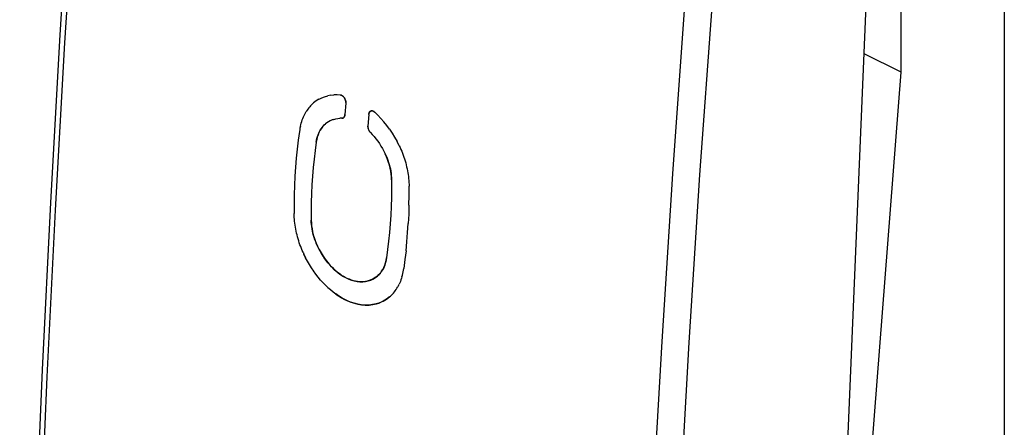
# Model space of a CAD drawing. Units: millimetres. Extents: x -20.2 to 20.5, y -26.9 to 27.5.
# Drawn here: x -20.2 to 4, y 0.3 to 10.3 of the extents above; entities that cross this region are included whole.
import ezdxf

# ---------------------------------------------------------------- set-up
doc = ezdxf.new("R2010")
doc.units = ezdxf.units.MM
doc.header["$LTSCALE"] = 16.335
doc.layers.get('0').update_dxf_attribs({"linetype": 'CONTINUOUS'})
for name, color, linetype in [('ASSI', 7, 'CONTINUOUS'), ('DRAFT', 7, 'CONTINUOUS'), ('RACCORDO', 7, 'CONTINUOUS')]:
    doc.layers.add(name, color=color, linetype=linetype)

msp = doc.modelspace()

# ---------------------------------------------------------------- linework, layer by layer
at = {"color": 7, "linetype": 'CONTINUOUS'}
for p, q in [((1.469, 9.007), (1.469, 13.529)), ((0.308, -5.92), (1.469, 9.007)), ((-12.855, 8.337), (-12.829, 8.351)), ((-12.563, 8.437), (-12.639, 8.422)), ((-12.563, 8.437), (-12.484, 8.445)), ((-12.21, 8.337), (-12.213, 8.343)), ((-12.194, 8.244), (-12.213, 7.961)), ((-12.209, 8.333), (-12.207, 8.328)), ((-12.205, 8.323), (-12.207, 8.328)), ((-12.203, 8.318), (-12.205, 8.323)), ((-12.202, 8.314), (-12.203, 8.319)), ((-12.202, 8.314), (-12.201, 8.31)), ((-12.201, 8.31), (-12.2, 8.305)), ((-12.199, 8.301), (-12.2, 8.305)), ((-12.199, 8.301), (-12.198, 8.297)), ((-12.198, 8.297), (-12.197, 8.293)), ((-12.194, 8.264), (-12.194, 8.268)), ((-12.194, 8.261), (-12.194, 8.264)), ((-12.194, 8.261), (-12.194, 8.258)), ((-12.194, 8.259), (-12.194, 8.255)), ((-12.194, 8.247), (-12.194, 8.25)), ((-12.194, 8.247), (-12.194, 8.244)), ((-11.539, 8.052), (-11.543, 8.052)), ((-11.529, 8.05), (-11.526, 8.049)), ((-11.523, 8.047), (-11.526, 8.049)), ((-11.496, 8.033), (-11.498, 8.035)), ((-11.494, 8.031), (-11.496, 8.033)), ((-11.49, 8.028), (-11.492, 8.03)), ((-11.483, 8.023), (-11.485, 8.025)), ((-11.483, 8.023), (-11.481, 8.021)), ((-12.484, 7.844), (-12.514, 7.835)), ((-12.29, 7.87), (-12.34, 7.869)), ((-11.628, 7.962), (-11.648, 7.678)), ((-11.628, 7.962), (-11.627, 7.971)), ((-11.254, 7.783), (-11.327, 7.867)), ((-11.648, 7.659), (-11.648, 7.678)), ((-10.879, 7.195), (-10.933, 7.301)), ((-10.636, 5.965), (-10.637, 6.197)), ((-10.639, 5.734), (-10.636, 5.965)), ((-12.89, 4.723), (-12.913, 4.774)), ((-13.245, 4.57), (-13.223, 4.524)), ((-13.223, 4.524), (-13.181, 4.438)), ((-13.088, 4.27), (-13.136, 4.353)), ((-13.037, 4.188), (-13.088, 4.271)), ((-12.983, 4.109), (-13.038, 4.189)), ((-10.773, 4.132), (-10.766, 4.175)), ((-12.928, 4.032), (-12.984, 4.11)), ((-12.871, 3.958), (-12.929, 4.033)), ((-12.812, 3.887), (-12.872, 3.959)), ((-12.752, 3.82), (-12.813, 3.888)), ((-11.525, 3.912), (-11.466, 3.947)), ((-11.466, 3.947), (-11.415, 3.985)), ((-12.691, 3.757), (-12.753, 3.821)), ((-12.629, 3.698), (-12.692, 3.758)), ((-12.566, 3.642), (-12.631, 3.699)), ((-12.503, 3.59), (-12.568, 3.644)), ((-10.898, 3.749), (-10.916, 3.716)), ((-10.898, 3.749), (-10.881, 3.783)), ((-12.439, 3.542), (-12.505, 3.592)), ((-11.381, 3.321), (-11.353, 3.332))]:
    msp.add_line(p, q, dxfattribs=at)
for points in [[(-12.985, 8.248), (-13.01, 8.226), (-13.035, 8.202), (-13.059, 8.177), (-13.082, 8.151), (-13.104, 8.124), (-13.126, 8.096), (-13.146, 8.066), (-13.166, 8.036)], [(-12.855, 8.337), (-12.921, 8.296), (-12.985, 8.248)], [(-12.829, 8.351), (-12.786, 8.372), (-12.714, 8.4), (-12.639, 8.422)], [(-12.322, 8.442), (-12.404, 8.447), (-12.484, 8.445)], [(-12.322, 8.442), (-12.314, 8.44), (-12.307, 8.438), (-12.3, 8.436), (-12.293, 8.433), (-12.286, 8.429), (-12.279, 8.425), (-12.273, 8.421), (-12.267, 8.417), (-12.261, 8.412), (-12.256, 8.407), (-12.251, 8.402), (-12.246, 8.396), (-12.242, 8.391), (-12.238, 8.386), (-12.234, 8.38), (-12.23, 8.375), (-12.227, 8.37), (-12.223, 8.364), (-12.22, 8.359), (-12.218, 8.354), (-12.215, 8.348), (-12.213, 8.343)], [(-12.212, 8.342), (-12.214, 8.347), (-12.217, 8.352), (-12.22, 8.357), (-12.222, 8.362), (-12.225, 8.368), (-12.229, 8.373), (-12.232, 8.378), (-12.236, 8.383), (-12.24, 8.388), (-12.244, 8.393), (-12.248, 8.399), (-12.253, 8.404), (-12.258, 8.409), (-12.263, 8.413), (-12.269, 8.418), (-12.275, 8.422), (-12.281, 8.426), (-12.287, 8.43), (-12.294, 8.433), (-12.3, 8.436), (-12.307, 8.439), (-12.315, 8.44)], [(-12.206, 8.328), (-12.208, 8.332), (-12.211, 8.338)], [(-12.197, 8.294), (-12.196, 8.289), (-12.196, 8.285), (-12.195, 8.281), (-12.195, 8.278), (-12.194, 8.274), (-12.194, 8.271), (-12.194, 8.268)], [(-12.194, 8.267), (-12.194, 8.27), (-12.194, 8.273), (-12.195, 8.276), (-12.195, 8.279), (-12.195, 8.283), (-12.196, 8.286), (-12.196, 8.29)], [(-12.194, 8.256), (-12.194, 8.252), (-12.194, 8.25)], [(-12.194, 8.249), (-12.194, 8.251), (-12.194, 8.254)], [(-13.311, 7.672), (-13.301, 7.712), (-13.29, 7.752), (-13.278, 7.791), (-13.265, 7.829), (-13.25, 7.866), (-13.235, 7.902), (-13.22, 7.937), (-13.203, 7.971), (-13.185, 8.004), (-13.166, 8.036)], [(-11.627, 7.971), (-11.626, 7.98), (-11.624, 7.989), (-11.622, 7.997), (-11.619, 8.004), (-11.616, 8.01), (-11.613, 8.016), (-11.609, 8.022), (-11.606, 8.027), (-11.602, 8.031), (-11.598, 8.035), (-11.594, 8.038), (-11.59, 8.041), (-11.586, 8.044), (-11.583, 8.046)], [(-11.583, 8.046), (-11.584, 8.045), (-11.588, 8.043), (-11.592, 8.04), (-11.596, 8.037), (-11.599, 8.033), (-11.603, 8.03), (-11.607, 8.025), (-11.61, 8.02), (-11.613, 8.015), (-11.617, 8.009), (-11.619, 8.003), (-11.622, 7.996), (-11.624, 7.988), (-11.626, 7.98)], [(-11.583, 8.046), (-11.582, 8.046), (-11.578, 8.048), (-11.574, 8.049), (-11.57, 8.051), (-11.566, 8.052), (-11.562, 8.052), (-11.558, 8.053), (-11.554, 8.053), (-11.551, 8.053), (-11.547, 8.053), (-11.543, 8.052)], [(-11.543, 8.052), (-11.546, 8.053), (-11.55, 8.053), (-11.554, 8.053), (-11.557, 8.053), (-11.561, 8.052), (-11.565, 8.052), (-11.569, 8.051), (-11.573, 8.05), (-11.576, 8.049), (-11.58, 8.047), (-11.583, 8.046)], [(-11.533, 8.05), (-11.536, 8.051), (-11.54, 8.052)], [(-11.536, 8.051), (-11.533, 8.05), (-11.529, 8.05)], [(-11.518, 8.045), (-11.52, 8.046), (-11.523, 8.048)], [(-11.523, 8.047), (-11.52, 8.046), (-11.517, 8.045)], [(-11.518, 8.045), (-11.514, 8.044), (-11.511, 8.042), (-11.509, 8.041), (-11.506, 8.039), (-11.503, 8.038), (-11.501, 8.036), (-11.498, 8.035)], [(-11.498, 8.034), (-11.5, 8.036), (-11.502, 8.037), (-11.505, 8.039), (-11.507, 8.04), (-11.51, 8.041), (-11.512, 8.043), (-11.515, 8.044)], [(-11.494, 8.031), (-11.491, 8.03), (-11.489, 8.028)], [(-11.49, 8.028), (-11.487, 8.026), (-11.485, 8.025)], [(-11.484, 8.024), (-11.486, 8.025), (-11.488, 8.027)], [(-11.481, 8.021), (-11.403, 7.946), (-11.327, 7.867)], [(-12.514, 7.835), (-12.53, 7.828), (-12.574, 7.809), (-12.617, 7.786), (-12.657, 7.76), (-12.696, 7.73)], [(-12.484, 7.844), (-12.437, 7.856), (-12.39, 7.865), (-12.34, 7.869)], [(-12.29, 7.87), (-12.28, 7.87), (-12.271, 7.872), (-12.266, 7.874)], [(-12.266, 7.874), (-12.277, 7.871), (-12.29, 7.87)], [(-12.213, 7.961), (-12.216, 7.943), (-12.22, 7.927), (-12.225, 7.913), (-12.233, 7.9), (-12.242, 7.889), (-12.253, 7.88), (-12.264, 7.874), (-12.266, 7.874)], [(-12.266, 7.874), (-12.261, 7.876), (-12.253, 7.88), (-12.245, 7.887)], [(-12.245, 7.887), (-12.237, 7.894), (-12.231, 7.903), (-12.225, 7.913), (-12.221, 7.924), (-12.217, 7.935)], [(-12.217, 7.935), (-12.215, 7.948), (-12.213, 7.961)], [(-11.116, 7.601), (-11.184, 7.694), (-11.254, 7.783)], [(-13.334, 7.546), (-13.364, 7.329), (-13.39, 7.11), (-13.412, 6.889), (-13.43, 6.666), (-13.445, 6.441), (-13.455, 6.214), (-13.462, 5.985), (-13.465, 5.755), (-13.464, 5.523)], [(-13.311, 7.672), (-13.32, 7.63), (-13.327, 7.588), (-13.334, 7.546)], [(-12.696, 7.73), (-12.734, 7.695), (-12.769, 7.657), (-12.8, 7.614), (-12.829, 7.567), (-12.854, 7.516), (-12.876, 7.461), (-12.894, 7.404), (-12.909, 7.344), (-12.92, 7.281)], [(-12.92, 7.281), (-12.912, 7.329), (-12.902, 7.375), (-12.89, 7.419), (-12.876, 7.462), (-12.86, 7.503), (-12.842, 7.542), (-12.822, 7.579), (-12.8, 7.614), (-12.777, 7.647), (-12.751, 7.677)], [(-12.751, 7.677), (-12.725, 7.705), (-12.696, 7.73)], [(-11.648, 7.678), (-11.648, 7.664), (-11.647, 7.65), (-11.646, 7.636), (-11.643, 7.622), (-11.639, 7.607), (-11.634, 7.593), (-11.628, 7.579), (-11.622, 7.565), (-11.614, 7.552), (-11.606, 7.54), (-11.597, 7.529), (-11.588, 7.519)], [(-11.588, 7.519), (-11.6, 7.533), (-11.612, 7.548), (-11.622, 7.565), (-11.63, 7.583), (-11.637, 7.602), (-11.643, 7.622), (-11.646, 7.64), (-11.648, 7.659)], [(-11.588, 7.519), (-11.541, 7.469), (-11.495, 7.418), (-11.451, 7.363), (-11.408, 7.307), (-11.367, 7.247), (-11.328, 7.186), (-11.291, 7.124), (-11.255, 7.059), (-11.222, 6.993)], [(-11.116, 7.601), (-11.051, 7.504), (-10.991, 7.404), (-10.933, 7.301)], [(-12.92, 7.281), (-12.949, 7.075), (-12.973, 6.867), (-12.994, 6.657), (-13.012, 6.445), (-13.025, 6.232), (-13.036, 6.016), (-13.042, 5.799), (-13.045, 5.581), (-13.044, 5.361)], [(-10.879, 7.195), (-10.858, 7.149), (-10.837, 7.103), (-10.818, 7.057), (-10.799, 7.01), (-10.781, 6.963), (-10.765, 6.915), (-10.749, 6.868), (-10.734, 6.82), (-10.72, 6.772), (-10.707, 6.723), (-10.696, 6.675), (-10.685, 6.626), (-10.675, 6.578), (-10.667, 6.53), (-10.659, 6.482), (-10.653, 6.433), (-10.647, 6.386), (-10.643, 6.338), (-10.64, 6.291), (-10.638, 6.243), (-10.637, 6.197)], [(-11.067, 6.355), (-11.07, 6.425), (-11.076, 6.496), (-11.087, 6.568), (-11.101, 6.64), (-11.118, 6.713), (-11.139, 6.784), (-11.164, 6.855), (-11.191, 6.924), (-11.222, 6.993)], [(-11.222, 6.993), (-11.199, 6.942), (-11.177, 6.89), (-11.157, 6.837), (-11.139, 6.784), (-11.123, 6.73), (-11.109, 6.676), (-11.097, 6.622), (-11.087, 6.568), (-11.079, 6.514), (-11.073, 6.46), (-11.069, 6.407), (-11.067, 6.355)], [(-11.067, 6.355), (-11.067, 6.134), (-11.07, 5.916), (-11.077, 5.699), (-11.087, 5.483), (-11.101, 5.269), (-11.118, 5.058), (-11.139, 4.848), (-11.163, 4.64), (-11.191, 4.434)], [(-10.639, 5.734), (-10.646, 5.506), (-10.657, 5.279)], [(-13.461, 5.43), (-13.463, 5.477), (-13.464, 5.523)], [(-13.245, 4.57), (-13.265, 4.616), (-13.284, 4.662), (-13.303, 4.709), (-13.32, 4.757), (-13.337, 4.804), (-13.352, 4.852), (-13.367, 4.9), (-13.381, 4.948), (-13.393, 4.997), (-13.405, 5.045), (-13.416, 5.094), (-13.425, 5.142), (-13.434, 5.19), (-13.441, 5.239), (-13.448, 5.287), (-13.453, 5.335), (-13.457, 5.382), (-13.461, 5.43)], [(-13.038, 5.256), (-13.042, 5.308), (-13.044, 5.361)], [(-13.044, 5.361), (-13.041, 5.29), (-13.034, 5.219), (-13.024, 5.148), (-13.01, 5.076), (-12.993, 5.003), (-12.972, 4.931), (-12.948, 4.861), (-12.92, 4.791), (-12.89, 4.723)], [(-12.913, 4.774), (-12.934, 4.826), (-12.954, 4.878), (-12.972, 4.931), (-12.988, 4.985), (-13.002, 5.04), (-13.014, 5.094), (-13.024, 5.148), (-13.032, 5.202), (-13.038, 5.256)], [(-10.711, 4.61), (-10.69, 4.831), (-10.671, 5.054), (-10.657, 5.279)], [(-12.825, 4.597), (-12.858, 4.659), (-12.89, 4.723)], [(-12.89, 4.723), (-12.848, 4.639), (-12.802, 4.557), (-12.752, 4.477), (-12.697, 4.398), (-12.638, 4.321), (-12.576, 4.249), (-12.512, 4.182), (-12.446, 4.12), (-12.38, 4.065), (-12.315, 4.018), (-12.25, 3.976), (-12.184, 3.941), (-12.118, 3.91), (-12.052, 3.885), (-11.984, 3.866), (-11.915, 3.853), (-11.845, 3.846), (-11.776, 3.845), (-11.708, 3.853), (-11.642, 3.867), (-11.579, 3.888), (-11.525, 3.912)], [(-10.711, 4.61), (-10.737, 4.391), (-10.766, 4.175)], [(-13.136, 4.353), (-13.181, 4.438), (-13.223, 4.524)], [(-12.306, 4.012), (-12.355, 4.047), (-12.404, 4.085), (-12.452, 4.125), (-12.498, 4.168), (-12.544, 4.214), (-12.588, 4.262), (-12.632, 4.313), (-12.673, 4.366), (-12.714, 4.421), (-12.753, 4.478), (-12.79, 4.537), (-12.825, 4.597)], [(-11.191, 4.434), (-11.199, 4.387), (-11.209, 4.341), (-11.221, 4.297), (-11.235, 4.254), (-11.251, 4.213), (-11.269, 4.174), (-11.289, 4.137), (-11.311, 4.102), (-11.335, 4.069), (-11.36, 4.039), (-11.387, 4.011), (-11.415, 3.985)], [(-11.415, 3.985), (-11.377, 4.02), (-11.343, 4.059), (-11.311, 4.102), (-11.282, 4.149), (-11.257, 4.2), (-11.235, 4.254), (-11.217, 4.311), (-11.202, 4.371), (-11.191, 4.434)], [(-10.811, 3.968), (-10.8, 4.008), (-10.79, 4.049), (-10.781, 4.09), (-10.773, 4.132)], [(-11.525, 3.912), (-11.533, 3.908), (-11.575, 3.889), (-11.619, 3.873), (-11.664, 3.861), (-11.71, 3.852), (-11.757, 3.847), (-11.805, 3.844), (-11.854, 3.846), (-11.903, 3.851), (-11.953, 3.859), (-12.004, 3.871), (-12.055, 3.886), (-12.105, 3.905), (-12.156, 3.927), (-12.206, 3.952), (-12.256, 3.981)], [(-11.415, 3.985), (-11.453, 3.956), (-11.492, 3.931), (-11.525, 3.912)], [(-10.811, 3.968), (-10.823, 3.93), (-10.836, 3.892), (-10.85, 3.855), (-10.865, 3.818), (-10.881, 3.783)], [(-11.118, 3.471), (-11.093, 3.494), (-11.068, 3.517), (-11.043, 3.542), (-11.02, 3.568), (-10.997, 3.595), (-10.976, 3.624), (-10.955, 3.654), (-10.935, 3.684), (-10.916, 3.716)], [(-11.381, 3.321), (-11.446, 3.301), (-11.537, 3.282), (-11.629, 3.271), (-11.72, 3.271), (-11.812, 3.279), (-11.901, 3.294), (-11.988, 3.316), (-12.074, 3.345), (-12.155, 3.378), (-12.232, 3.414), (-12.304, 3.455), (-12.374, 3.498), (-12.441, 3.544)], [(-12.439, 3.542), (-12.372, 3.496), (-12.301, 3.453), (-12.228, 3.412), (-12.151, 3.376), (-12.069, 3.343), (-11.983, 3.314), (-11.895, 3.292), (-11.805, 3.278), (-11.714, 3.27), (-11.622, 3.272), (-11.531, 3.283), (-11.44, 3.303), (-11.381, 3.321)], [(-11.118, 3.471), (-11.195, 3.415), (-11.274, 3.368), (-11.358, 3.33), (-11.381, 3.321)], [(-11.353, 3.332), (-11.271, 3.37), (-11.193, 3.416), (-11.118, 3.471)]]:
    msp.add_lwpolyline(points, dxfattribs=at)
at = {"layer": 'ASSI', "color": 7, "linetype": 'CONTINUOUS'}
msp.add_line((4.009, 11.291), (4.009, -19.618), dxfattribs=at)
at = {"layer": 'DRAFT', "color": 7, "linetype": 'CONTINUOUS'}
msp.add_line((1.469, 9.007), (0.561, 9.461), dxfattribs=at)
at = {"layer": 'RACCORDO', "color": 7, "linetype": 'CONTINUOUS'}
msp.add_line((-0.894, -25.262), (0.705, 12.899), dxfattribs=at)
at = {"layer": 'RACCORDO', "color": 250, "linetype": 'CONTINUOUS'}
for p, q in [((-4.147, 6.506), (-3.851, 10.646)), ((-3.479, 6.476), (-3.18, 10.612)), ((-3.745, 2.353), (-3.479, 6.476)), ((-3.98, -1.758), (-3.745, 2.353))]:
    msp.add_line(p, q, dxfattribs=at)
at = {"layer": 'RACCORDO', "color": 7, "linetype": 'CONTINUOUS'}
msp.add_lwpolyline([(-18.675, 18.156), (-18.964, 14.07), (-19.227, 9.925), (-19.46, 5.793), (-19.663, 1.674), (-19.835, -2.431), (-19.976, -6.521), (-20.087, -10.597), (-20.167, -14.658), (-20.217, -18.639)], dxfattribs=at)
at = {"layer": 'RACCORDO', "color": 250, "linetype": 'CONTINUOUS'}
for points in [[(-18.551, 17.996), (-18.846, 13.855), (-19.11, 9.726), (-19.344, 5.609), (-19.546, 1.505), (-19.717, -2.586), (-19.858, -6.662), (-19.967, -10.725), (-20.046, -14.772), (-20.093, -18.804)], [(-5.393, -26.154), (-5.347, -22.121), (-5.269, -18.073), (-5.161, -14.011), (-5.02, -9.934), (-4.849, -5.843), (-4.646, -1.739), (-4.413, 2.377), (-4.147, 6.506)]]:
    msp.add_lwpolyline(points, dxfattribs=at)

doc.saveas('drawing.dxf')
